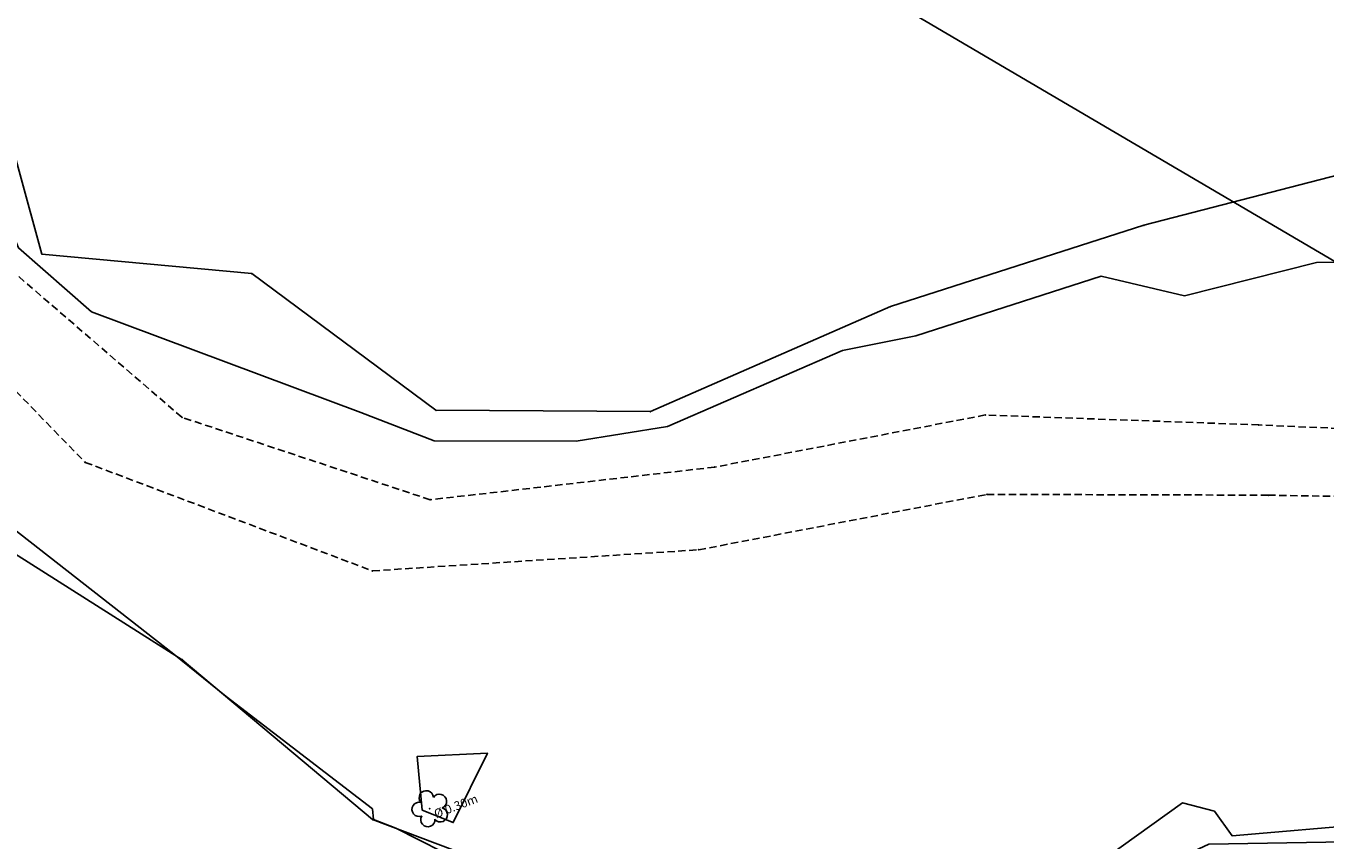
# Model space of a CAD drawing. Extents: x 676741 to 679346, y 7174685 to 7178367.
# Drawn here: x 678523 to 678637, y 7175457 to 7175528 of the extents above; entities that cross this region are included whole.
import ezdxf

# ---------------------------------------------------------------- set-up
doc = ezdxf.new("R2010")
doc.units = 0
doc.header["$LTSCALE"] = 0.1
doc.header["$MEASUREMENT"] = 0
doc.linetypes.add('418-001-S00_$0$HIDDEN', pattern=[9.525, 6.35, -3.175])
doc.linetypes.add('418-001-S00_$0$LIN0', pattern=[0])
doc.layers.get('0').update_dxf_attribs({"color": 250})
for name, color, linetype in [('418-001-S00_$0$CADASTRO', 250, 'Continuous'), ('418-001-S00_$0$S-ARVORE', 250, 'Continuous'), ('418-001-S00_$0$S-BORD', 250, '418-001-S00_$0$HIDDEN'), ('418-001-S00_$0$S-CURVAS', 251, 'Continuous'), ('418-001-S00_$0$S-ORLA LAGO', 170, 'Continuous'), ('418-001-S00_$0$S-PONTOCOTA', 250, 'Continuous'), ('418-001-S00_$0$S-TEXTO-ARV', 250, 'Continuous'), ('418-044-S00_$0$S_', 105, 'Continuous')]:
    doc.layers.add(name, color=color, linetype=linetype)
doc.styles.add('418-001-S00_$0$2_5MM', font='arial.ttf', dxfattribs={"height": 0.25})

# ---------------------------------------------------------------- blocks, each defined once
blk = doc.blocks.new('418-001-S00_$0$ARV30')
at = {"layer": '418-001-S00_$0$S-ARVORE', "linetype": '418-001-S00_$0$LIN0'}
for centre, major_axis, start_param, end_param in [((-0.29, 0.93), (-0.439, 0.439), 4.007725, 7.749368), ((0.85, 0.63), (0.439, 0.438), 4.322867, 8.059223), ((-0.92, -0.07), (-0.439, 0.44), -1.02092, 2.720723), ((0.93, -0.54), (0.44, 0.44), 3.064448, 6.805592), ((-0.16, -0.97), (0.439, 0.439), 1.810817, 5.547172)]:
    blk.add_ellipse(centre, major_axis=major_axis, ratio=1, start_param=start_param, end_param=end_param, dxfattribs=at)
at = {"layer": '418-001-S00_$0$S-TEXTO-ARV', "style": '418-001-S00_$0$2_5MM'}
blk.add_text('%%C 0.30m', height=0.76, rotation=20.978, dxfattribs=at).set_placement((0.56, -0.86))
blk = doc.blocks.new('418-001-S00_$0$PONTO')
blk.add_point((0, 0))
blk = doc.blocks.new('418-001-S00_')
at = {"layer": '418-001-S00_$0$S-BORD'}
for points in [[(678457.82, 7175611.33), (678469.07, 7175591.8), (678479.96, 7175571.05), (678490.74, 7175550.03), (678501.37, 7175527.75), (678510.58, 7175508.18), (678528.59, 7175489.68), (678553.58, 7175480.25), (678581.97, 7175482.08), (678607.05, 7175486.9), (678631.52, 7175486.83), (678655.9, 7175486.4)], [(678654.77, 7175491.86), (678630.69, 7175492.94), (678606.9, 7175493.8), (678583.36, 7175489.27), (678558.61, 7175486.43), (678537, 7175493.6), (678518.69, 7175509.38), (678507.81, 7175531.33), (678496.77, 7175552.96), (678486.45, 7175574.48), (678475.02, 7175594.74), (678462.98, 7175614.89)]]:
    blk.add_lwpolyline(points, dxfattribs=at)
at = {"layer": '418-001-S00_$0$S-CURVAS', "linetype": 'Continuous', "lineweight": -3}
for points, elevation in [([(678552.58, 7175494.03), (678558.94, 7175491.54), (678571.32, 7175491.52), (678579.26, 7175492.81), (678594.47, 7175499.42), (678600.87, 7175500.69), (678616.99, 7175505.86), (678624.23, 7175504.16), (678635.73, 7175507.06), (678644, 7175507.14), (678654.22, 7175514.93), (678663.2, 7175513.52), (678688.07, 7175520.28), (678662.07, 7175532.05), (678637.86, 7175551.48), (678599.92, 7175574.23), (678599.89, 7175574.24), (678599.81, 7175574.3), (678599.78, 7175574.31), (678565.06, 7175594.21), (678564.16, 7175594.88), (678563.37, 7175595.37), (678562.6, 7175595.58), (678536.25, 7175601.36)], 871), ([(678496.64, 7175504.21), (678483.36, 7175524.41), (678488.99, 7175519.43), (678489.91, 7175518.17), (678500.89, 7175499.18), (678501.14, 7175498.79), (678516.92, 7175487.73), (678519.93, 7175485.78), (678536.3, 7175473), (678540.86, 7175469.32), (678553.6, 7175459.56), (678553.68, 7175458.64), (678555.62, 7175457.87), (678585.91, 7175442.52), (678587.26, 7175441.79), (678606.88, 7175447.42), (678606.92, 7175447.8), (678624.07, 7175460.08), (678626.84, 7175459.37), (678628.37, 7175457.22), (678652.69, 7175459.29)], 871), ([(678520.51, 7175513.76), (678522.79, 7175508.32), (678529.14, 7175502.77)], 871), ([(678529.14, 7175502.77), (678552.58, 7175494.03)], 871), ([(678557.9, 7175459.46), (678560.62, 7175458.37), (678563.58, 7175464.41), (678557.47, 7175464.11), (678557.9, 7175459.46)], 872)]:
    blk.add_lwpolyline(points, dxfattribs=dict(at, elevation=elevation))
at = {"layer": '418-001-S00_$0$S-ORLA LAGO'}
for points in [[(678653.53, 7175456.96), (678626.35, 7175456.5), (678606.92, 7175447.42), (678587.16, 7175441.7), (678571.72, 7175451.81), (678553.6, 7175458.63), (678537.04, 7175472.53), (678517.65, 7175484.76), (678500.61, 7175498.92), (678488.29, 7175518.96), (678472.31, 7175536.65), (678461.76, 7175558.58)], [(678637.86, 7175551.48), (678637.86, 7175551.48), (678637.86, 7175551.48), (678637.86, 7175551.48), (678599.82, 7175574.24), (678562.84, 7175594.59), (678535.63, 7175601.13), (678510.78, 7175587.92), (678507.51, 7175569.4), (678515.29, 7175542.6), (678524.83, 7175507.79), (678543.08, 7175506.09), (678559.11, 7175494.21), (678577.77, 7175494.1), (678598.65, 7175503.23), (678620.7, 7175510.29), (678638.54, 7175514.9), (678644.52, 7175530.85), (678637.86, 7175551.48)]]:
    blk.add_lwpolyline(points, dxfattribs=at)
at = {"layer": '418-001-S00_$0$CADASTRO'}
blk.add_blockref('418-001-S00_$0$ARV30', (678558.56, 7175459.59), dxfattribs=at)
at = {"layer": '418-001-S00_$0$S-PONTOCOTA'}
for p in [(678620.7, 7175510.29), (678524.83, 7175507.79), (678543.08, 7175506.09), (678598.65, 7175503.23), (678537, 7175493.6), (678559.11, 7175494.21), (678577.77, 7175494.1), (678606.9, 7175493.8), (678630.69, 7175492.94), (678528.59, 7175489.68), (678583.36, 7175489.27), (678558.61, 7175486.43), (678607.05, 7175486.9), (678631.52, 7175486.83), (678581.97, 7175482.08), (678553.58, 7175480.25), (678537.04, 7175472.53), (678558.56, 7175459.59), (678553.6, 7175458.63)]:
    blk.add_blockref('418-001-S00_$0$PONTO', p, dxfattribs=at)
blk = doc.blocks.new('418-044-S00_')
at = {"layer": '418-044-S00_$0$S_'}
blk.add_lwpolyline([(678525.5, 7175572.77), (678797.59, 7175413.07), (678862.01, 7175522.81), (678589.92, 7175682.51)], close=True, dxfattribs=at)

msp = doc.modelspace()

# ---------------------------------------------------------------- block references
for name in ['418-044-S00_', '418-001-S00_']:
    msp.add_blockref(name, (0, 0))

doc.saveas('drawing.dxf')
